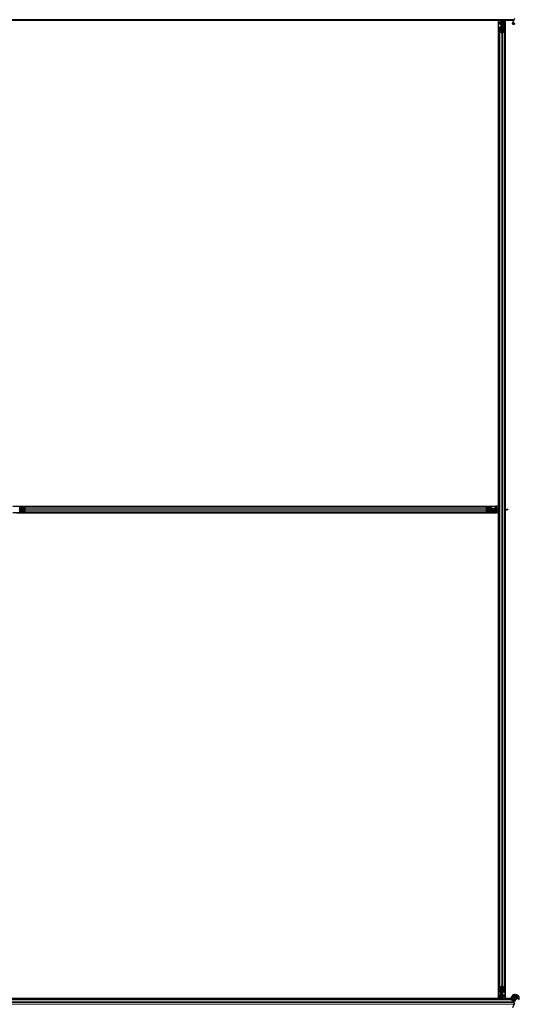
# Model space of a CAD drawing. Units: inches. Extents: x 0.4 to 33.6, y 0.4 to 21.6.
# Drawn here: x 23.5 to 24, y 10.1 to 11.1 of the extents above; entities that cross this region are included whole.
import ezdxf

# ---------------------------------------------------------------- set-up
doc = ezdxf.new("R2010")
doc.units = ezdxf.units.IN
doc.header["$MEASUREMENT"] = 0
doc.layers.add('Visible (ANSI)', color=7, linetype='Continuous', lineweight=25)
doc.layers.add('Visible Narrow (ANSI)', color=7, linetype='Continuous', lineweight=18)

msp = doc.modelspace()

# ---------------------------------------------------------------- linework, layer by layer
at = {"layer": 'Visible (ANSI)'}
for p, q in [((23.954376, 11.085021), (22.996691, 11.085021)), ((23.942464, 11.084401), (23.46424, 11.084401)), ((23.939339, 11.084396), (23.465589, 11.084396)), ((23.939339, 10.610646), (23.939339, 11.084396)), ((23.939339, 11.084271), (23.939344, 11.084271)), ((23.939344, 11.084271), (23.941544, 11.084271)), ((23.939344, 11.082551), (23.939344, 11.084271)), ((23.939344, 11.082551), (23.939344, 11.081512)), ((23.939344, 11.080602), (23.939344, 11.081512)), ((23.939344, 10.607521), (23.939344, 11.080602)), ((23.942144, 11.084271), (23.941544, 11.084271)), ((23.941824, 11.082321), (23.942144, 11.082641)), ((23.941824, 11.079321), (23.941824, 11.082321)), ((23.941824, 11.078721), (23.941824, 11.079321)), ((23.941824, 11.078721), (23.941941, 11.078721)), ((23.941824, 11.078721), (23.941824, 11.077851)), ((23.942144, 11.078721), (23.941941, 11.078721)), ((23.942144, 11.084271), (23.942144, 11.083671)), ((23.942144, 11.084271), (23.942464, 11.084271)), ((23.942144, 11.082641), (23.942144, 11.083671)), ((23.942144, 11.078106), (23.942144, 11.078721)), ((23.942144, 11.078721), (23.942784, 11.078721)), ((23.942464, 11.078721), (23.942464, 11.085021)), ((23.942784, 11.078721), (23.942784, 11.078106)), ((23.943289, 11.083321), (23.943606, 11.085021)), ((23.943289, 11.083321), (23.943567, 11.083321)), ((23.943289, 11.080821), (23.943289, 11.083321)), ((23.943289, 11.080821), (23.943567, 11.080821)), ((23.943789, 11.080457), (23.943289, 11.080821)), ((23.943567, 11.083321), (23.943883, 11.085021)), ((23.943567, 11.080821), (23.943567, 11.083321)), ((23.944067, 11.080457), (23.943567, 11.080821)), ((23.943789, 11.080457), (23.944067, 11.080457)), ((23.943789, 11.077818), (23.943789, 11.080457)), ((23.944067, 11.077818), (23.944067, 11.080457)), ((23.944248, 11.085021), (23.944154, 11.077815)), ((23.944238, 11.084271), (23.945584, 11.084271)), ((23.954087, 11.084401), (23.94424, 11.084401)), ((23.945584, 11.084271), (23.945589, 11.084271)), ((23.945584, 11.082551), (23.945584, 11.084271)), ((23.945584, 11.082551), (23.945584, 11.081512)), ((23.945584, 11.080602), (23.945584, 11.081512)), ((23.945584, 10.607521), (23.945584, 11.080602)), ((23.945589, 11.084396), (23.945589, 10.607521)), ((23.954085, 11.084396), (23.945589, 11.084396)), ((23.954877, 11.086095), (23.952825, 11.081693)), ((23.939964, 11.073444), (23.939964, 11.077376)), ((23.939964, 10.141598), (23.939964, 11.073444)), ((23.941814, 11.072372), (23.940234, 11.073131)), ((23.940284, 11.077376), (23.940284, 11.073444)), ((23.94046, 11.07324), (23.94204, 11.072481)), ((23.940884, 11.077818), (23.941544, 11.077818)), ((23.941544, 11.077664), (23.940884, 11.077664)), ((23.942464, 11.078106), (23.942464, 11.072396)), ((23.942888, 11.072481), (23.944468, 11.07324)), ((23.944695, 11.073131), (23.943115, 11.072372)), ((23.943384, 11.077818), (23.944044, 11.077818)), ((23.944044, 11.077664), (23.943384, 11.077664)), ((23.944644, 11.073444), (23.944644, 11.077376)), ((23.944964, 11.077376), (23.944964, 11.073444)), ((23.944964, 10.141598), (23.944964, 11.073444)), ((23.465589, 10.610646), (23.939339, 10.610646)), ((23.469383, 10.610641), (23.935545, 10.610641)), ((23.472321, 10.609101), (23.472321, 10.608441)), ((23.47261, 10.610021), (23.476541, 10.610021)), ((23.476541, 10.609701), (23.47261, 10.609701)), ((23.476541, 10.610021), (23.928387, 10.610021)), ((23.477505, 10.607946), (23.476745, 10.609526)), ((23.476854, 10.609752), (23.477613, 10.608172)), ((23.927315, 10.608172), (23.928074, 10.609752)), ((23.928183, 10.609526), (23.927424, 10.607946)), ((23.928387, 10.610021), (23.932318, 10.610021)), ((23.932318, 10.609701), (23.928387, 10.609701)), ((23.932607, 10.608441), (23.932607, 10.609101)), ((23.93276, 10.609101), (23.93276, 10.608441)), ((23.933664, 10.608161), (23.932794, 10.608161)), ((23.933664, 10.608161), (23.933664, 10.608044)), ((23.933664, 10.608161), (23.934264, 10.608161)), ((23.933664, 10.607841), (23.933664, 10.608044)), ((23.934264, 10.608161), (23.937264, 10.608161)), ((23.935545, 10.610641), (23.936455, 10.610641)), ((23.937494, 10.610641), (23.936455, 10.610641)), ((23.937264, 10.608161), (23.937584, 10.607841)), ((23.937494, 10.610641), (23.939214, 10.610641)), ((23.939214, 10.610646), (23.939214, 10.610641)), ((23.939214, 10.610641), (23.939214, 10.608441)), ((23.939214, 10.607841), (23.939214, 10.608441)), ((23.939339, 10.604396), (23.465589, 10.604396)), ((23.469383, 10.604401), (23.935545, 10.604401)), ((23.477589, 10.607521), (23.471879, 10.607521)), ((23.472321, 10.606601), (23.472321, 10.605941)), ((23.47261, 10.605341), (23.476541, 10.605341)), ((23.476541, 10.605021), (23.47261, 10.605021)), ((23.476541, 10.605021), (23.928387, 10.605021)), ((23.476745, 10.605517), (23.477505, 10.607097)), ((23.477613, 10.606871), (23.476854, 10.605291)), ((23.928074, 10.605291), (23.927315, 10.606871)), ((23.933049, 10.607521), (23.927339, 10.607521)), ((23.927424, 10.607097), (23.928183, 10.605517)), ((23.928387, 10.605341), (23.932318, 10.605341)), ((23.932318, 10.605021), (23.928387, 10.605021)), ((23.932607, 10.605941), (23.932607, 10.606601)), ((23.939964, 10.605737), (23.932757, 10.605831)), ((23.93276, 10.606601), (23.93276, 10.605941)), ((23.93276, 10.606196), (23.9354, 10.606196)), ((23.93276, 10.605919), (23.9354, 10.605919)), ((23.933049, 10.607841), (23.933664, 10.607841)), ((23.933664, 10.607201), (23.933049, 10.607201)), ((23.933664, 10.607841), (23.933664, 10.607201)), ((23.933664, 10.607521), (23.939964, 10.607521)), ((23.9354, 10.606196), (23.935764, 10.606696)), ((23.9354, 10.605919), (23.935764, 10.606419)), ((23.9354, 10.606196), (23.9354, 10.605919)), ((23.935545, 10.604401), (23.936455, 10.604401)), ((23.935764, 10.606696), (23.938264, 10.606696)), ((23.935764, 10.606696), (23.935764, 10.606419)), ((23.935764, 10.606419), (23.938264, 10.606419)), ((23.937494, 10.604401), (23.936455, 10.604401)), ((23.937494, 10.604401), (23.939214, 10.604401)), ((23.937584, 10.607841), (23.938614, 10.607841)), ((23.938264, 10.606696), (23.939964, 10.60638)), ((23.938264, 10.606696), (23.938264, 10.606419)), ((23.938264, 10.606419), (23.939964, 10.606103)), ((23.939214, 10.607841), (23.938614, 10.607841)), ((23.939214, 10.607841), (23.939214, 10.607521)), ((23.939214, 10.605747), (23.939214, 10.604401)), ((23.939214, 10.604401), (23.939214, 10.604396)), ((23.939339, 10.130646), (23.939339, 10.604396)), ((23.939344, 10.134441), (23.939344, 10.605745)), ((23.944964, 10.607521), (23.947308, 10.607521)), ((23.945112, 10.606595), (23.944964, 10.606531)), ((23.945589, 10.606363), (23.944964, 10.606371)), ((23.945584, 10.134441), (23.945584, 10.606363)), ((23.945589, 10.606722), (23.945589, 10.130646)), ((23.946977, 10.60728), (23.946977, 10.607436)), ((23.946977, 10.607158), (23.946977, 10.60728)), ((23.947308, 10.607521), (23.947308, 10.607342)), ((23.948264, 10.607521), (23.947308, 10.607521)), ((23.947308, 10.607342), (23.947308, 10.607201)), ((23.948264, 10.607201), (23.947308, 10.607201)), ((23.948264, 10.607521), (23.948264, 10.607201)), ((23.939964, 10.137667), (23.939964, 10.141598)), ((23.940234, 10.141911), (23.941814, 10.142671)), ((23.940284, 10.141598), (23.940284, 10.137667)), ((23.94204, 10.142562), (23.94046, 10.141802)), ((23.942464, 10.142646), (23.942464, 10.136936)), ((23.944468, 10.141802), (23.942888, 10.142562)), ((23.943115, 10.142671), (23.944695, 10.141911)), ((23.944644, 10.137667), (23.944644, 10.141598)), ((23.944964, 10.141598), (23.944964, 10.137667)), ((23.951977, 10.130021), (22.998989, 10.130021)), ((23.940688, 10.130641), (23.463622, 10.130641)), ((23.465589, 10.130646), (23.939339, 10.130646)), ((23.939344, 10.130771), (23.939339, 10.130771)), ((23.939344, 10.134441), (23.939344, 10.13353)), ((23.939344, 10.132491), (23.939344, 10.13353)), ((23.939344, 10.132491), (23.939344, 10.130771)), ((23.94069, 10.130771), (23.939344, 10.130771)), ((23.94068, 10.130021), (23.940774, 10.137228)), ((23.940861, 10.137225), (23.940861, 10.134585)), ((23.940861, 10.134585), (23.941361, 10.134221)), ((23.941139, 10.134585), (23.940861, 10.134585)), ((23.940884, 10.137379), (23.941544, 10.137379)), ((23.941544, 10.137225), (23.940884, 10.137225)), ((23.941361, 10.131721), (23.941045, 10.130021)), ((23.941139, 10.137225), (23.941139, 10.134585)), ((23.941139, 10.134585), (23.941639, 10.134221)), ((23.941639, 10.131721), (23.941322, 10.130021)), ((23.941361, 10.134221), (23.941361, 10.131721)), ((23.941639, 10.134221), (23.941361, 10.134221)), ((23.941639, 10.131721), (23.941361, 10.131721)), ((23.941639, 10.134221), (23.941639, 10.131721)), ((23.942144, 10.136321), (23.942144, 10.136936)), ((23.942784, 10.136321), (23.942144, 10.136321)), ((23.942464, 10.136321), (23.942464, 10.130021)), ((23.942464, 10.133321), (23.942784, 10.133321)), ((23.942464, 10.130021), (23.942464, 10.132366)), ((23.942464, 10.132366), (23.942643, 10.132366)), ((23.942705, 10.132034), (23.94255, 10.132034)), ((23.942643, 10.132366), (23.942784, 10.132366)), ((23.942827, 10.132034), (23.942705, 10.132034)), ((23.942784, 10.136936), (23.942784, 10.136321)), ((23.942784, 10.136321), (23.942987, 10.136321)), ((23.942784, 10.133321), (23.942784, 10.132366)), ((23.943104, 10.132721), (23.942784, 10.132401)), ((23.942827, 10.132881), (23.942861, 10.132792)), ((23.943104, 10.136321), (23.942987, 10.136321)), ((23.943104, 10.136321), (23.943104, 10.137192)), ((23.943104, 10.136321), (23.943104, 10.135721)), ((23.943104, 10.135721), (23.943104, 10.132721)), ((23.943228, 10.130771), (23.943384, 10.130771)), ((23.951831, 10.130641), (23.943264, 10.130641)), ((23.943384, 10.137379), (23.944044, 10.137379)), ((23.944044, 10.137225), (23.943384, 10.137225)), ((23.945584, 10.130771), (23.943384, 10.130771)), ((23.94339, 10.130169), (23.943455, 10.130021)), ((23.945584, 10.134441), (23.945584, 10.13353)), ((23.945584, 10.132491), (23.945584, 10.13353)), ((23.945584, 10.132491), (23.945584, 10.130771)), ((23.945589, 10.130771), (23.945584, 10.130771)), ((23.945589, 10.130646), (23.95183, 10.130646)), ((23.954414, 10.131146), (23.954414, 10.130749)), ((23.954512, 10.13159), (23.954496, 10.131554)), ((23.954877, 10.126095), (23.952825, 10.121693))]:
    msp.add_line(p, q, dxfattribs=at)
msp.add_circle((23.955464, 10.131146), 0.00105, dxfattribs=at)
msp.add_ellipse((23.953775, 11.08125), major_axis=(-0.000951, 0.000443), ratio=0.819093, dxfattribs=at)
for centre, major_axis, ratio, start_param, end_param in [((23.940884, 11.077376), (0.00092, 0), 0.4806198, 1.5707963, 3.1415927), ((23.940884, 11.073444), (0.00092, 0), 0.4806198, 3.1415927, 3.9269908), ((23.940884, 11.077376), (-0.0006, 0), 0.4806198, 4.712389, 6.2831853), ((23.940884, 11.073444), (-0.0006, 0), 0.4806198, 0, 0.7853982), ((23.941544, 11.078106), (0.00092, 0), 0.4806198, 4.712389, 6.2831853), ((23.941544, 11.078106), (-0.0006, 0), 0.4806198, 1.5707963, 3.1415927), ((23.942464, 11.072685), (-0.00092, 0), 0.4806198, 0.7853982, 2.3561945), ((23.942464, 11.072685), (0.0006, 0), 0.4806198, 3.9269908, 5.4977871), ((23.943384, 11.078106), (-0.00092, 0), 0.4806198, 0, 1.5707963), ((23.943384, 11.078106), (0.0006, 0), 0.4806198, 3.1415927, 4.712389), ((23.944044, 11.077376), (-0.00092, 0), 0.4806198, 3.1415927, 4.712389), ((23.944044, 11.077376), (0.0006, 0), 0.4806198, 0, 1.5707963), ((23.944044, 11.073444), (0.0006, 0), 0.4806198, 5.4977871, 6.2831853), ((23.944044, 11.073444), (-0.00092, 0), 0.4806198, 2.3561945, 3.1415927), ((23.471879, 10.608441), (0, -0.00092), 0.4806198, 0, 1.5707963), ((23.47261, 10.609101), (0, -0.00092), 0.4806198, 3.1415927, 4.712389), ((23.47261, 10.609101), (0, 0.0006), 0.4806198, 0, 1.5707963), ((23.476541, 10.609101), (0, -0.00092), 0.4806198, 2.3561945, 3.1415927), ((23.476541, 10.609101), (0, 0.0006), 0.4806198, 5.4977871, 6.2831853), ((23.477301, 10.607521), (0, -0.00092), 0.4806198, 0.7853982, 2.3561945), ((23.927627, 10.607521), (0, 0.00092), 0.4806198, 0.7853982, 2.3561945), ((23.928387, 10.609101), (0, -0.00092), 0.4806198, 3.1415927, 3.9269908), ((23.928387, 10.609101), (0, 0.0006), 0.4806198, 0, 0.7853982), ((23.932318, 10.609101), (0, -0.00092), 0.4806198, 1.5707963, 3.1415927), ((23.932318, 10.609101), (0, 0.0006), 0.4806198, 4.712389, 6.2831853), ((23.933049, 10.608441), (0, -0.00092), 0.4806198, 4.712389, 6.2831853), ((23.933049, 10.608441), (0, 0.0006), 0.4806198, 1.5707963, 3.1415927), ((23.471879, 10.606601), (0, 0.00092), 0.4806198, 4.712389, 6.2831853), ((23.47261, 10.605941), (0, 0.00092), 0.4806198, 1.5707963, 3.1415927), ((23.47261, 10.605941), (0, -0.0006), 0.4806198, 4.712389, 6.2831853), ((23.476541, 10.605941), (0, -0.0006), 0.4806198, 0, 0.7853982), ((23.476541, 10.605941), (0, 0.00092), 0.4806198, 3.1415927, 3.9269908), ((23.477301, 10.607521), (0, 0.0006), 0.4806198, 3.9269908, 5.4977871), ((23.927627, 10.607521), (0, -0.0006), 0.4806198, 3.9269908, 5.4977871), ((23.928387, 10.605941), (0, 0.00092), 0.4806198, 2.3561945, 3.1415927), ((23.928387, 10.605941), (0, -0.0006), 0.4806198, 5.4977871, 6.2831853), ((23.932318, 10.605941), (0, -0.0006), 0.4806198, 0, 1.5707963), ((23.932318, 10.605941), (0, 0.00092), 0.4806198, 3.1415927, 4.712389), ((23.933049, 10.606601), (0, 0.00092), 0.4806198, 0, 1.5707963), ((23.933049, 10.606601), (0, -0.0006), 0.4806198, 3.1415927, 4.712389), ((23.938314, 10.613558), (0.015, 0), 0.5, 5.1717217, 5.3281196), ((23.938314, 10.613281), (0.015, 0), 0.5, 5.1717217, 5.3281196), ((23.940884, 10.141598), (0.00092, 0), 0.4806198, 2.3561945, 3.1415927), ((23.940884, 10.137667), (0.00092, 0), 0.4806198, 3.1415927, 4.712389), ((23.940884, 10.141598), (-0.0006, 0), 0.4806198, 5.4977871, 6.2831853), ((23.940884, 10.137667), (-0.0006, 0), 0.4806198, 0, 1.5707963), ((23.942464, 10.142358), (0.00092, 0), 0.4806198, 0.7853982, 2.3561945), ((23.942464, 10.142358), (-0.0006, 0), 0.4806198, 3.9269908, 5.4977871), ((23.944044, 10.137667), (0.0006, 0), 0.4806198, 4.712389, 6.2831853), ((23.944044, 10.137667), (-0.00092, 0), 0.4806198, 1.5707963, 3.1415927), ((23.944044, 10.141598), (0.0006, 0), 0.4806198, 0, 0.7853982), ((23.944044, 10.141598), (-0.00092, 0), 0.4806198, 3.1415927, 3.9269908), ((23.941544, 10.136936), (0.00092, 0), 0.4806198, 0, 1.5707963), ((23.941544, 10.136936), (-0.0006, 0), 0.4806198, 3.1415927, 4.712389), ((23.943384, 10.136936), (-0.00092, 0), 0.4806198, 4.712389, 6.2831853), ((23.936427, 10.123371), (0, 0.015), 0.5, 5.1717217, 5.3281196), ((23.943384, 10.136936), (0.0006, 0), 0.4806198, 1.5707963, 3.1415927), ((23.943717, 10.130818), (0.000057, 0.0025), 0.5769549, 0.6736368, 0.7034129), ((23.936704, 10.123371), (0, 0.015), 0.5, 5.1717217, 5.3281196)]:
    msp.add_ellipse(centre, major_axis=major_axis, ratio=ratio, start_param=start_param, end_param=end_param, dxfattribs=at)
for points, knots in [([(23.946977, 10.607436), (23.947033, 10.607463), (23.947089, 10.607485), (23.9472, 10.607514), (23.947254, 10.607521), (23.947308, 10.607521)], [0, 0, 0, 0, 0.030081116, 0.030081116, 0.059995435, 0.059995435, 0.059995435, 0.059995435]), ([(23.947308, 10.607201), (23.947254, 10.607201), (23.947199, 10.607197), (23.947089, 10.607183), (23.947033, 10.607172), (23.946977, 10.607158)], [0, 0, 0, 0, 0.023451253, 0.023451253, 0.047236489, 0.047236489, 0.047236489, 0.047236489]), ([(23.94255, 10.132034), (23.942522, 10.132091), (23.942501, 10.132146), (23.942472, 10.132257), (23.942464, 10.132311), (23.942464, 10.132366)], [0, 0, 0, 0, 0.030081116, 0.030081116, 0.059995435, 0.059995435, 0.059995435, 0.059995435]), ([(23.942827, 10.132881), (23.942813, 10.132933), (23.942802, 10.132985), (23.942788, 10.13309), (23.942784, 10.133142), (23.942784, 10.133195)], [0, 0, 0, 0, 0.022875677, 0.022875677, 0.045751353, 0.045751353, 0.045751353, 0.045751353]), ([(23.942784, 10.132605), (23.942784, 10.132642), (23.942791, 10.13268), (23.942814, 10.132726), (23.94282, 10.132736), (23.942827, 10.132745)], [0.077166615, 0.077166615, 0.077166615, 0.077166615, 0.097270431, 0.097270431, 0.103294217, 0.103294217, 0.103294217, 0.103294217]), ([(23.942784, 10.132366), (23.942784, 10.132311), (23.942788, 10.132257), (23.942802, 10.132146), (23.942813, 10.13209), (23.942827, 10.132034)], [0, 0, 0, 0, 0.023451253, 0.023451253, 0.047236489, 0.047236489, 0.047236489, 0.047236489]), ([(23.955538, 10.127513), (23.955459, 10.127511), (23.955379, 10.127511), (23.954901, 10.12753), (23.954498, 10.127613), (23.953751, 10.127902), (23.953397, 10.128113), (23.952784, 10.12863), (23.952517, 10.128945), (23.952105, 10.129635), (23.951954, 10.13002), (23.951788, 10.130809), (23.951771, 10.131223), (23.95187, 10.132024), (23.951989, 10.132422), (23.952344, 10.133149), (23.952586, 10.133488), (23.953161, 10.13406), (23.9535, 10.134301), (23.954225, 10.134652), (23.954618, 10.134768), (23.955407, 10.134866), (23.955812, 10.134851), (23.956587, 10.134694), (23.956967, 10.13455), (23.957657, 10.134153), (23.957975, 10.133893), (23.958504, 10.133293), (23.958723, 10.132944), (23.959032, 10.132204), (23.959127, 10.131804), (23.959183, 10.131004), (23.959145, 10.130594), (23.958987, 10.129993), (23.958911, 10.129783), (23.958817, 10.129583)], [10.0079024, 10.0079024, 10.0079024, 10.0079024, 10.0385424, 10.0385424, 10.1935171, 10.1935171, 10.3488002, 10.3488002, 10.5043919, 10.5043919, 10.6602921, 10.6602921, 10.8165008, 10.8165008, 10.9730181, 10.9730181, 11.1298687, 11.1298687, 11.2856943, 11.2856943, 11.4382919, 11.4382919, 11.5888354, 11.5888354, 11.7397012, 11.7397012, 11.8920381, 11.8920381, 12.0447951, 12.0447951, 12.1975369, 12.1975369, 12.3502793, 12.3502793, 12.4345169, 12.4345169, 12.4345169, 12.4345169]), ([(23.952931, 10.128515), (23.953148, 10.128054), (23.953379, 10.127633), (23.95374, 10.126933), (23.953884, 10.126644), (23.954212, 10.125914), (23.954345, 10.125516), (23.954416, 10.125176), (23.954421, 10.125151), (23.954425, 10.125126)], [0.2896162, 0.2896162, 0.2896162, 0.2896162, 0.41740041, 0.41740041, 0.51740041, 0.51740041, 0.69073119, 0.69073119, 0.70468099, 0.70468099, 0.70468099, 0.70468099]), ([(23.956914, 10.13047), (23.956987, 10.130627), (23.957035, 10.130798), (23.957073, 10.131142), (23.957064, 10.131319), (23.95699, 10.131658), (23.956924, 10.131823), (23.956745, 10.13212), (23.95663, 10.132256), (23.956365, 10.13248), (23.956212, 10.132571), (23.95589, 10.132698), (23.955715, 10.132736), (23.955375, 10.132752), (23.955204, 10.132732), (23.954889, 10.132644), (23.954741, 10.132577), (23.954475, 10.132404), (23.954354, 10.132295), (23.954145, 10.132043), (23.954058, 10.131893), (23.953932, 10.131564), (23.953896, 10.131379), (23.95389, 10.13101), (23.95392, 10.130822), (23.954043, 10.130474), (23.954137, 10.130309), (23.954373, 10.130027), (23.954517, 10.129905), (23.954835, 10.129724), (23.955012, 10.129661), (23.955372, 10.129602), (23.955559, 10.129605), (23.955915, 10.129675), (23.956088, 10.129743), (23.956396, 10.129932), (23.956534, 10.130056), (23.956754, 10.13034), (23.95684, 10.130503), (23.956947, 10.130845), (23.95697, 10.131027), (23.95695, 10.131382), (23.956908, 10.13156), (23.956766, 10.131885), (23.956664, 10.132036), (23.956418, 10.132288), (23.956271, 10.132393), (23.955953, 10.132543), (23.955779, 10.132589), (23.95543, 10.132617), (23.955252, 10.132599), (23.954918, 10.132503), (23.954758, 10.132424), (23.95448, 10.132217), (23.954359, 10.132087), (23.954173, 10.131797), (23.954106, 10.131634), (23.954035, 10.131298), (23.95403, 10.131122), (23.954081, 10.130785), (23.954139, 10.13062), (23.954306, 10.130324), (23.954417, 10.13019), (23.954677, 10.129974), (23.954828, 10.129889), (23.955146, 10.129779), (23.955316, 10.129753), (23.95565, 10.129764), (23.955818, 10.1298), (23.956126, 10.129928), (23.956269, 10.130021), (23.956509, 10.130249), (23.95661, 10.130386), (23.956753, 10.130683), (23.956797, 10.130846), (23.956825, 10.131173), (23.956808, 10.13134), (23.956718, 10.131653), (23.956643, 10.131803), (23.956447, 10.132062), (23.956324, 10.132175), (23.95605, 10.132346), (23.955896, 10.132406), (23.955581, 10.132468), (23.955416, 10.132469), (23.955101, 10.132413), (23.954948, 10.132356), (23.954676, 10.132192), (23.954554, 10.132083), (23.95436, 10.131833), (23.954285, 10.131689), (23.954195, 10.131388), (23.954178, 10.131227), (23.954202, 10.130916), (23.954243, 10.13076), (23.954378, 10.13048), (23.954472, 10.130351), (23.954697, 10.130139), (23.954831, 10.130053), (23.955117, 10.129938), (23.955272, 10.129907), (23.955578, 10.129903), (23.955733, 10.12993), (23.956018, 10.130037), (23.956152, 10.130118), (23.956377, 10.13032), (23.956472, 10.130444), (23.956607, 10.130713), (23.95665, 10.130861), (23.956678, 10.13116), (23.956663, 10.131313), (23.956581, 10.131599), (23.956512, 10.131736), (23.956331, 10.13197), (23.956217, 10.132071), (23.955965, 10.132223), (23.955823, 10.132275), (23.955534, 10.132323), (23.955383, 10.132319), (23.955099, 10.132258), (23.954961, 10.132199), (23.954721, 10.132038), (23.954615, 10.131933), (23.954452, 10.131696), (23.954392, 10.131561), (23.954329, 10.131282), (23.954324, 10.131135), (23.954368, 10.130854), (23.954418, 10.130716), (23.954562, 10.130473), (23.954659, 10.130364), (23.954882, 10.130194), (23.955011, 10.130129), (23.955281, 10.130054), (23.955424, 10.130043), (23.9557, 10.130073), (23.955836, 10.130116), (23.956079, 10.130247), (23.956189, 10.130337), (23.956364, 10.130548), (23.956431, 10.130672), (23.956514, 10.130934), (23.956532, 10.131078), (23.956513, 10.131287), (23.956501, 10.131352), (23.956452, 10.131528), (23.956401, 10.13164), (23.956271, 10.131828), (23.956195, 10.131908), (23.956091, 10.131989), (23.956072, 10.132003), (23.956052, 10.132016)], [0, 0, 0, 0, 0.0658611, 0.0658611, 0.1319188, 0.1319188, 0.1979694, 0.1979694, 0.2640202, 0.2640202, 0.330071, 0.330071, 0.3961323, 0.3961323, 0.4602686, 0.4602686, 0.5224495, 0.5224495, 0.5865908, 0.5865908, 0.6565344, 0.6565344, 0.7324788, 0.7324788, 0.8091736, 0.8091736, 0.885549, 0.885549, 0.9616447, 0.9616447, 1.0374598, 1.0374598, 1.1129948, 1.1129948, 1.1882501, 1.1882501, 1.2632261, 1.2632261, 1.3379233, 1.3379233, 1.4123422, 1.4123422, 1.4864833, 1.4864833, 1.560347, 1.560347, 1.633934, 1.633934, 1.7072446, 1.7072446, 1.7802795, 1.7802795, 1.8530391, 1.8530391, 1.925524, 1.925524, 1.9977349, 1.9977349, 2.0696721, 2.0696721, 2.1413365, 2.1413365, 2.2127285, 2.2127285, 2.2838487, 2.2838487, 2.3546979, 2.3546979, 2.4252766, 2.4252766, 2.4955854, 2.4955854, 2.5656252, 2.5656252, 2.6353965, 2.6353965, 2.7049002, 2.7049002, 2.7741368, 2.7741368, 2.8431071, 2.8431071, 2.911812, 2.911812, 2.9802522, 2.9802522, 3.0484284, 3.0484284, 3.1163415, 3.1163415, 3.1839924, 3.1839924, 3.2513819, 3.2513819, 3.3185109, 3.3185109, 3.3853803, 3.3853803, 3.4519911, 3.4519911, 3.5183441, 3.5183441, 3.5844404, 3.5844404, 3.650281, 3.650281, 3.7158669, 3.7158669, 3.7811992, 3.7811992, 3.846279, 3.846279, 3.9111074, 3.9111074, 3.9756855, 3.9756855, 4.0400147, 4.0400147, 4.104096, 4.104096, 4.1679308, 4.1679308, 4.2315204, 4.2315204, 4.294866, 4.294866, 4.3579692, 4.3579692, 4.4208313, 4.4208313, 4.4834538, 4.4834538, 4.5458382, 4.5458382, 4.6079861, 4.6079861, 4.6698991, 4.6698991, 4.7315789, 4.7315789, 4.7930281, 4.7930281, 4.8544792, 4.8544792, 4.8815743, 4.8815743, 4.9284791, 4.9284791, 4.9696598, 4.9696598, 4.9786344, 4.9786344, 4.9786344, 4.9786344]), ([(23.954496, 10.131554), (23.95443, 10.131413), (23.954395, 10.131286), (23.954367, 10.13107), (23.954363, 10.130983), (23.954367, 10.130892)], [0, 0, 0, 0, 0.06502164, 0.06502164, 0.10681648, 0.10681648, 0.10681648, 0.10681648])]:
    msp.add_open_spline(points, degree=3, knots=knots, dxfattribs=at)
at = {"layer": 'Visible Narrow (ANSI)'}
for p, q in [((23.939339, 11.082551), (23.939344, 11.082551)), ((23.939339, 11.081512), (23.939344, 11.081512)), ((23.939339, 11.080602), (23.939344, 11.080602)), ((23.939344, 11.082551), (23.941544, 11.082551)), ((23.939344, 11.081658), (23.941544, 11.081658)), ((23.939344, 11.080602), (23.941544, 11.080602)), ((23.941544, 11.084271), (23.941544, 11.082551)), ((23.942054, 11.082551), (23.941544, 11.082551)), ((23.941544, 11.081658), (23.941544, 11.082551)), ((23.941544, 11.081658), (23.941544, 11.080602)), ((23.941824, 11.080602), (23.941544, 11.080602)), ((23.941544, 11.080602), (23.941544, 11.077818)), ((23.941824, 11.079321), (23.942464, 11.079321)), ((23.941941, 11.07789), (23.941941, 11.078721)), ((23.942144, 11.083671), (23.942464, 11.083671)), ((23.94255, 11.085021), (23.94255, 11.078721)), ((23.94419, 11.080602), (23.945584, 11.080602)), ((23.944204, 11.081658), (23.945584, 11.081658)), ((23.944216, 11.082551), (23.945584, 11.082551)), ((23.945584, 11.082551), (23.945589, 11.082551)), ((23.945584, 11.081512), (23.945589, 11.081512)), ((23.945584, 11.080602), (23.945589, 11.080602)), ((23.940234, 10.141911), (23.940234, 11.073131)), ((23.940884, 11.077664), (23.940884, 11.073036)), ((23.941544, 11.077664), (23.941544, 11.072719)), ((23.941814, 10.142671), (23.941814, 11.072372)), ((23.943115, 10.142671), (23.943115, 11.072372)), ((23.943384, 11.072719), (23.943384, 11.077664)), ((23.944044, 11.077664), (23.944044, 11.073036)), ((23.944695, 10.141911), (23.944695, 11.073131)), ((23.476949, 10.609101), (23.472321, 10.609101)), ((23.477266, 10.608441), (23.472321, 10.608441)), ((23.476854, 10.609752), (23.928074, 10.609752)), ((23.477613, 10.608172), (23.927315, 10.608172)), ((23.932607, 10.608441), (23.927662, 10.608441)), ((23.932607, 10.609101), (23.927979, 10.609101)), ((23.935545, 10.608441), (23.93276, 10.608441)), ((23.932833, 10.608044), (23.933664, 10.608044)), ((23.934264, 10.608161), (23.934264, 10.607521)), ((23.935545, 10.610646), (23.935545, 10.610641)), ((23.935545, 10.610641), (23.935545, 10.608441)), ((23.935545, 10.608161), (23.935545, 10.608441)), ((23.936601, 10.608441), (23.935545, 10.608441)), ((23.936455, 10.610646), (23.936455, 10.610641)), ((23.936601, 10.610641), (23.936601, 10.608441)), ((23.936601, 10.608441), (23.937494, 10.608441)), ((23.937494, 10.610646), (23.937494, 10.610641)), ((23.937494, 10.610641), (23.937494, 10.608441)), ((23.937494, 10.607931), (23.937494, 10.608441)), ((23.939214, 10.608441), (23.937494, 10.608441)), ((23.472321, 10.606601), (23.477266, 10.606601)), ((23.476949, 10.605941), (23.472321, 10.605941)), ((23.476854, 10.605291), (23.928074, 10.605291)), ((23.477613, 10.606871), (23.927315, 10.606871)), ((23.927662, 10.606601), (23.932607, 10.606601)), ((23.932607, 10.605941), (23.927979, 10.605941)), ((23.939964, 10.607436), (23.933664, 10.607436)), ((23.935545, 10.605795), (23.935545, 10.604401)), ((23.935545, 10.604401), (23.935545, 10.604396)), ((23.936455, 10.604401), (23.936455, 10.604396)), ((23.936601, 10.605781), (23.936601, 10.604401)), ((23.937494, 10.605769), (23.937494, 10.604401)), ((23.937494, 10.604401), (23.937494, 10.604396)), ((23.938614, 10.607841), (23.938614, 10.607521)), ((23.946977, 10.607436), (23.944964, 10.607436)), ((23.940884, 10.142006), (23.940884, 10.137379)), ((23.941544, 10.142324), (23.941544, 10.137379)), ((23.943384, 10.137379), (23.943384, 10.142324)), ((23.944044, 10.142006), (23.944044, 10.137379)), ((23.953098, 10.128172), (22.99816, 10.128172)), ((23.952078, 10.129752), (22.998891, 10.129752)), ((23.939344, 10.134441), (23.939339, 10.134441)), ((23.939344, 10.13353), (23.939339, 10.133531)), ((23.939344, 10.132491), (23.939339, 10.132491)), ((23.940738, 10.134441), (23.939344, 10.134441)), ((23.940724, 10.133385), (23.939344, 10.133385)), ((23.940712, 10.132491), (23.939344, 10.132491)), ((23.942378, 10.130021), (23.942378, 10.136321)), ((23.943104, 10.135721), (23.942464, 10.135721)), ((23.94255, 10.132034), (23.94255, 10.130021)), ((23.942827, 10.132881), (23.942827, 10.132745)), ((23.942874, 10.132491), (23.943384, 10.132491)), ((23.942987, 10.137153), (23.942987, 10.136321)), ((23.943104, 10.134441), (23.943384, 10.134441)), ((23.943384, 10.134441), (23.943384, 10.137225)), ((23.943384, 10.133385), (23.943384, 10.134441)), ((23.945584, 10.134441), (23.943384, 10.134441)), ((23.943384, 10.133385), (23.943384, 10.132491)), ((23.945584, 10.133385), (23.943384, 10.133385)), ((23.943384, 10.130771), (23.943384, 10.132491)), ((23.945584, 10.132491), (23.943384, 10.132491)), ((23.945589, 10.134441), (23.945584, 10.134441)), ((23.945589, 10.133531), (23.945584, 10.13353)), ((23.945589, 10.132491), (23.945584, 10.132491)), ((23.954414, 10.131592), (23.954496, 10.131554)), ((23.954512, 10.13159), (23.95443, 10.131629)), ((23.954391, 10.125291), (22.996817, 10.125291)), ((23.953769, 10.126871), (22.997553, 10.126871))]:
    msp.add_line(p, q, dxfattribs=at)
for centre, major_axis in [((23.941544, 11.08117), (-0.0006, 0)), ((23.936113, 10.608441), (0, 0.0006)), ((23.943384, 10.133872), (0.0006, 0))]:
    msp.add_ellipse(centre, major_axis=major_axis, ratio=0.8122329, start_param=4.2268709, end_param=4.712389, dxfattribs=at)
msp.add_open_spline([(23.956062, 10.128641), (23.955435, 10.12849), (23.954748, 10.128573), (23.954179, 10.12889), (23.953424, 10.129311), (23.952903, 10.130133), (23.952848, 10.131004), (23.952821, 10.131432), (23.952901, 10.131867), (23.953079, 10.132258), (23.953416, 10.132999), (23.954119, 10.133566), (23.954919, 10.133738), (23.955475, 10.133856), (23.956069, 10.133788), (23.956584, 10.133548), (23.957382, 10.133176), (23.957969, 10.132381), (23.958089, 10.131509), (23.958158, 10.131007), (23.95808, 10.130486), (23.957866, 10.130026)], degree=3, knots=[22.8914809, 22.8914809, 22.8914809, 22.8914809, 23.6431824, 23.6431824, 23.6431824, 24.6420847, 24.6420847, 24.6420847, 25.1327412, 25.1327412, 25.1327412, 26.0598496, 26.0598496, 26.0598496, 26.7035376, 26.7035376, 26.7035376, 27.7007815, 27.7007815, 27.7007815, 28.2743339, 28.2743339, 28.2743339, 28.2743339], dxfattribs=at)

doc.saveas('drawing.dxf')
